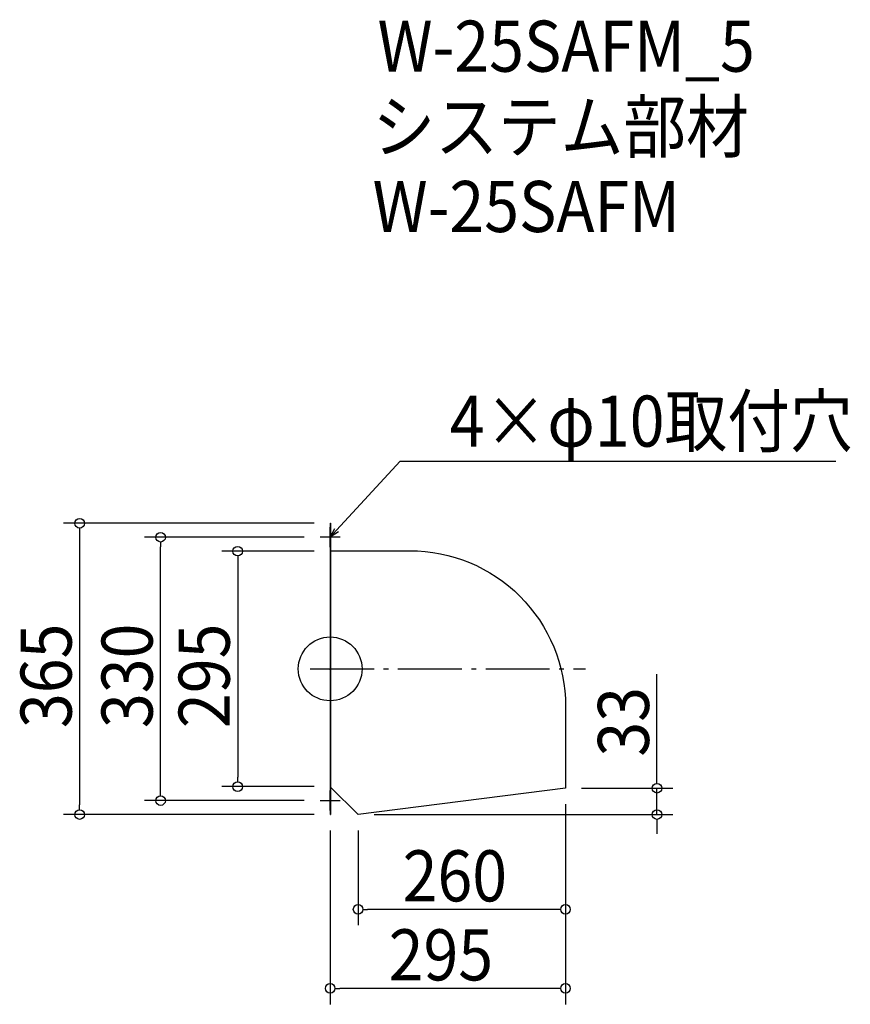
# Model space of a CAD drawing. Extents: x -389 to 652, y -420 to 813.
import ezdxf

# ---------------------------------------------------------------- set-up
doc = ezdxf.new("R2010")
doc.units = 0
doc.header["$LTSCALE"] = 20
doc.header["$MEASUREMENT"] = 0
doc.header["$PDMODE"] = 3
doc.header["$PDSIZE"] = -2
doc.linetypes.add('DASHDOT', pattern=[5.5, 4, -0.6, 0.3, -0.6])
doc.layers.get('0').update_dxf_attribs({"linetype": 'CONTINUOUS'})
for name, color, linetype in [('ARRANGE', 1, 'CONTINUOUS'), ('BASIS', 6, 'DASHDOT'), ('DETAIL', 5, 'CONTINUOUS'), ('ETC', 61, 'CONTINUOUS'), ('NOTE', 4, 'CONTINUOUS'), ('OUTLINE', 3, 'CONTINUOUS'), ('SIZE', 30, 'CONTINUOUS')]:
    doc.layers.add(name, color=color, linetype=linetype)
doc.styles.get("Standard").update_dxf_attribs({"font": 'SIMPLEX.shx', "width": 0.9, "height": 64, "bigfont": 'BIGFONT.shx'})

# ---------------------------------------------------------------- blocks, each defined once
blk = doc.blocks.new('_OPEN30')
at = {"color": 0, "linetype": 'ByBlock'}
for p, q in [((-1, 0.27), (0, 0)), ((0, 0), (-1, -0.27)), ((0, 0), (-1, 0))]:
    blk.add_line(p, q, dxfattribs=at)
blk = doc.blocks.new('*U74')
at = {"layer": 'NOTE'}
blk.add_lwpolyline([(8.1, 173.8), (87.9, 260.5), (633.7, 260.5)], dxfattribs=at)
at = {"layer": 'NOTE', "xscale": 12, "yscale": 12, "zscale": 12, "rotation": 227.3909883883105}
blk.add_blockref('_OPEN30', (0, 165), dxfattribs=at)
blk = doc.blocks.new('*U75')
at = {"layer": 'NOTE', "width": 0.9}
blk.add_text('4×φ10取付穴', height=64, dxfattribs=at).set_placement((149.9, 278.5))
blk = doc.blocks.new('_DOTBLANK')
at = {"color": 0, "linetype": 'ByBlock'}
blk.add_line((-0.5, 0), (-1, 0), dxfattribs=at)
blk.add_circle((0, 0), 0.5, dxfattribs=at)

msp = doc.modelspace()

# ---------------------------------------------------------------- linework, layer by layer
msp.add_line((35, -182.5), (35, -182.5))
at = {"layer": 'ARRANGE'}
msp.add_circle((0, 0), 40, dxfattribs=at)
msp.add_point((0, 0), dxfattribs=at)
at = {"layer": 'BASIS'}
msp.add_line((-25, 0), (320, 0), dxfattribs=at)
at = {"layer": 'DETAIL'}
for p, q in [((0, 182.5), (0.6, 182.5)), ((35, -182.5), (0.6, -148.1)), ((295, -149.5), (35, -182.5)), ((0, -182.5), (0.6, -182.5))]:
    msp.add_line(p, q, dxfattribs=at)
for points in [[(0, 182.5), (0, -182.5)], [(0.6, 182.5), (0.6, -182.5)]]:
    msp.add_lwpolyline(points, dxfattribs=at)
msp.add_lwpolyline([(0.6, 148.1), (100, 148.1, -0.414214), (295, -46.9), (295, -149.5)], format="xyb", dxfattribs=at)
at = {"layer": 'NOTE'}
for p, q in [((0, 152.5), (0, 177.5)), ((12.5, 165), (-12.5, 165)), ((0, -177.5), (0, -152.5)), ((-12.5, -165), (12.5, -165))]:
    msp.add_line(p, q, dxfattribs=at)
at = {"layer": 'OUTLINE'}
for p, q in [((0, 182.5), (0, -182.5)), ((0, 182.5), (0.6, 182.5)), ((35, -182.5), (0.6, -148.1)), ((295, -149.5), (35, -182.5)), ((0, -182.5), (0.6, -182.5))]:
    msp.add_line(p, q, dxfattribs=at)
msp.add_lwpolyline([(0.6, 182.5), (0.6, -182.5)], dxfattribs=at)
msp.add_lwpolyline([(0.6, 148.1), (100, 148.1, -0.414214), (295, -46.9), (295, -149.5)], format="xyb", dxfattribs=at)
at = {"layer": 'SIZE'}
for p, q in [((-20, 182.5), (-334, 182.5)), ((-314, 170.5), (-314, -170.5)), ((-32.5, 165), (-232.5, 165)), ((-212.5, -153), (-212.5, 153)), ((-20, 147.5), (-135.9, 147.5)), ((-115.9, 135.5), (-115.9, -135.5)), ((409.6, -137.5), (409.6, -6.6)), ((-20, -147.5), (-135.9, -147.5)), ((315, -149.5), (429.6, -149.5)), ((409.6, -182.5), (409.6, -149.5)), ((-32.5, -165), (-232.5, -165)), ((295, -169.5), (295, -321.3)), ((295, -169.5), (295, -420.3)), ((-20, -182.5), (-334, -182.5)), ((55, -182.5), (429.6, -182.5)), ((409.6, -194.5), (409.6, -206.5)), ((0, -202.5), (0, -420.3)), ((35, -202.5), (35, -321.3)), ((283, -301.3), (47, -301.3)), ((283, -400.3), (12, -400.3))]:
    msp.add_line(p, q, dxfattribs=at)

# ---------------------------------------------------------------- block references
for name in ['*U75', '*U74']:
    msp.add_blockref(name, (0, 0))
at = {"layer": 'SIZE', "xscale": 12, "yscale": 12, "zscale": 12}
for p, rotation in [((-314, 182.5), 90), ((-212.5, 165), 90), ((-115.9, 147.5), 90), ((-115.9, -147.5), 270), ((409.6, -149.5), 270), ((-212.5, -165), 270), ((-314, -182.5), 270), ((409.6, -182.5), 90), ((35, -301.3), 180), ((0, -400.3), 180)]:
    msp.add_blockref('_DOTBLANK', p, dxfattribs=dict(at, rotation=rotation))
for p in [(295, -301.3), (295, -400.3)]:
    msp.add_blockref('_DOTBLANK', p, dxfattribs=at)

# ---------------------------------------------------------------- texts
at = {"layer": 'ETC', "width": 0.9}
for s, p in [('W-25SAFM_5', (59.4, 748.3)), ('システム部材', (53.2, 647.4)), ('W-25SAFM', (53.2, 547.4))]:
    msp.add_text(s, height=64, dxfattribs=at).set_placement(p)
at = {"layer": 'SIZE', "width": 0.9}
for s, p in [('365', (-324, -74.1)), ('330', (-222.5, -74.1)), ('295', (-125.9, -74.1)), ('33', (399.6, -109.9))]:
    msp.add_text(s, height=64, rotation=90, dxfattribs=at).set_placement(p)
for s, p in [('260', (90.9, -291.3)), ('295', (73.4, -390.3))]:
    msp.add_text(s, height=64, dxfattribs=at).set_placement(p)

doc.saveas('drawing.dxf')
